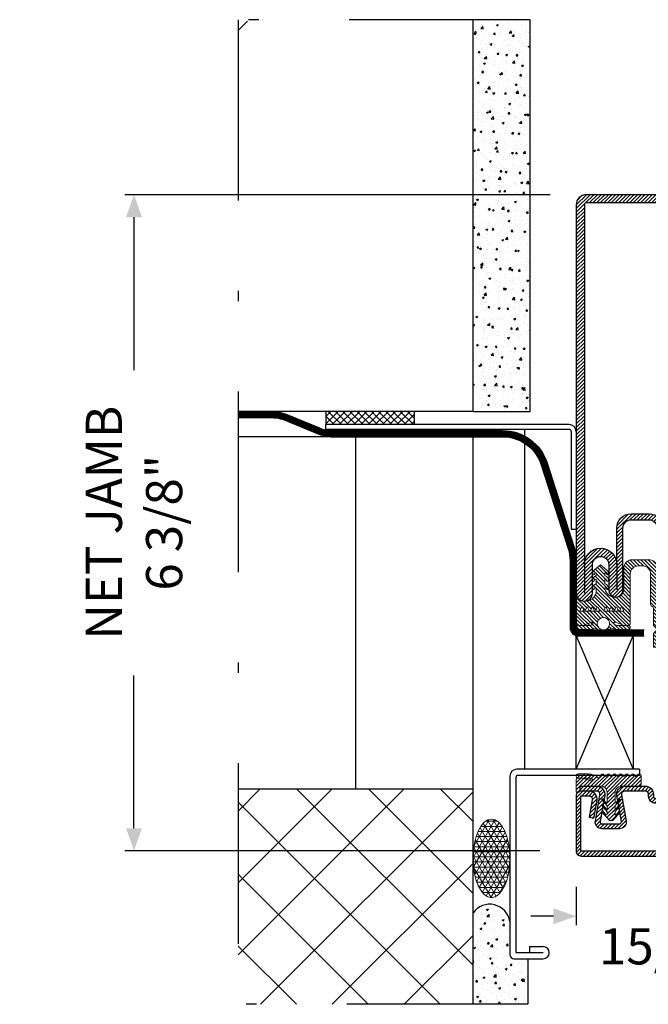
# Model space of a CAD drawing. Units: inches. Extents: x 339 to 489, y -292 to -211.
# Drawn here: x 359 to 365, y -291 to -282 of the extents above; entities that cross this region are included whole.
import ezdxf

# ---------------------------------------------------------------- set-up
doc = ezdxf.new("R2010")
doc.units = ezdxf.units.IN
doc.header["$LTSCALE"] = 0.35
doc.header["$MEASUREMENT"] = 0
doc.header["$PDMODE"] = 34
doc.linetypes.add('TRATTEGGIATA', pattern=[0.75, 0.5, -0.25])
doc.linetypes.add('TRATTO-PUNTO', pattern=[1, 0.5, -0.25, 0, -0.25])
for name, color, linetype in [('08', 7, 'Continuous'), ('Guaina', 7, 'Continuous'), ('Isolamento', 8, 'Continuous'), ('LINE', 7, 'Continuous'), ('Muratura', 6, 'Continuous'), ('Stampati', 3, 'Continuous')]:
    doc.layers.add(name, color=color, linetype=linetype)
doc.layers.add('guarnizioni', color=5, linetype='Continuous', lineweight=13)
doc.styles.add('Verdana', font='verdana.ttf', dxfattribs={"width": 0.7})
doc.linetypes.add('ISOLAMENTO', pattern='A,0.0001,-0.1,[134,ltypeshp.shx,S=0.1,R=0,X=-0.1,Y=0],-0.2,[134,ltypeshp.shx,S=0.1,R=180,X=0.1,Y=0],-0.1', length=0.4001)
doc.dimstyles.new('Q_Fractional', dxfattribs={"dimscale": 0.35, "dimtxt": 0.25, "dimasz": 0.15625, "dimexe": 0.0625, "dimexo": 0.25, "dimgap": 0.05, "dimtad": 0, "dimdec": 4, "dimdsep": 46, "dimlunit": 5, "dimtxsty": 'Verdana', "dimblk": 'QArrow', "dimcen": 0.0625, "dimclrt": 256, "dimazin": 2, "dimtfac": 0.875, "dimtdec": 4, "dimtofl": 0, "dimtmove": 0, "dimatfit": 1, "dimldrblk": 'QArrow', "dimfxl": 1, "dimfrac": 2, "dimtolj": 1, "dimtzin": 0, "dimarcsym": 0})

# ---------------------------------------------------------------- blocks, each defined once
blk = doc.blocks.new('P3406')
at = {"linetype": 'Continuous'}
h = blk.add_hatch(dxfattribs=at)
h.set_pattern_fill('ANSI31', color=9, scale=0.2)
h.set_pattern_definition([(45, (1023.5221, 889.3021), (-0.4490128, 0.4490128), [])])
h.paths.add_polyline_path([(-23.8, 14.8), (-21.79, 14.8, -0.466374), (-21, 13.86), (-21.76, 9.56), (-20.58, 9.35), (-19.82, 13.65, 0.46644), (-21.79, 16), (-23.8, 16, 0.414086), (-25, 14.8), (-25, 1.3, 0.414214), (-23.7, 0), (23.7, 0, 0.414214), (25, 1.3), (25, 14.8, 0.414214), (23.8, 16), (21.79, 16, 0.466308), (19.82, 13.65), (20.58, 9.35), (21.76, 9.56), (21, 13.86, -0.466374), (21.79, 14.8), (23.8, 14.8), (23.8, 1.3, -0.414214), (23.7, 1.2), (-23.7, 1.2, -0.414214), (-23.8, 1.3)])
blk.add_lwpolyline([(-23.7, 1.2, -0.414214), (-23.8, 1.3), (-23.8, 14.8), (-21.79, 14.8, -0.466374), (-21, 13.86), (-21.76, 9.56), (-20.58, 9.35), (-19.82, 13.65, 0.466308), (-21.79, 16), (-23.8, 16, 0.414214), (-25, 14.8), (-25, 1.3, 0.414214), (-23.7, 0), (23.7, 0, 0.414214), (25, 1.3), (25, 14.8, 0.414214), (23.8, 16), (21.79, 16, 0.466308), (19.82, 13.65), (20.58, 9.35), (21.76, 9.56), (21, 13.86, -0.466374), (21.79, 14.8), (23.8, 14.8), (23.8, 1.3, -0.414214), (23.7, 1.2)], format="xyb", close=True, dxfattribs=at)
blk = doc.blocks.new('GE3611')
h = blk.add_hatch()
h.set_pattern_fill('ANSI31', color=256, scale=0.2, angle=90)
h.set_pattern_definition([(135, (-485.8745, -549.4849), (-0.4490128, -0.4490128), [])])
h.paths.add_polyline_path([(1.14, -14.58, -0.367448), (1.64, -15.01, 0.470062), (1.95, -15.07, 0.368375), (1.54, -13.87), (1.15, -13.64), (1.15, -13.52), (1.15, -12.56, -0.364596), (1.64, -12.99, 0.495443), (1.96, -13.04, 0.362752), (1.52, -11.84), (0.9, -11.48), (0.9, -11.36), (0.9, -10.76, -0.466439), (1.14, -10.56), (1.57, -10.64, 0.539305), (1.8, -10.39), (1.47, -8.97, 0.339243), (0, -7.74, 0.339243), (-1.47, -8.97), (-1.8, -10.4, 0.531888), (-1.57, -10.64), (-1.14, -10.56, -0.466439), (-0.9, -10.76), (-0.9, -11.36), (-0.9, -11.48), (-1.52, -11.84, 0.362752), (-1.96, -13.04, 0.495443), (-1.64, -12.99, -0.364596), (-1.15, -12.56), (-1.15, -13.52), (-1.15, -13.64), (-1.54, -13.87, 0.368375), (-1.95, -15.07, 0.470062), (-1.64, -15.01, -0.367448), (-1.14, -14.58), (-1.31, -16.46, -0.371368), (-2.8, -17.75), (-3.6, -17.75, -0.414252), (-5.1, -16.25), (-5.1, -9.74, 0.414214), (-7.1, -7.74), (-11.3, -7.74, 0.414214), (-13.3, -9.74), (-13.3, -14.97, -0.405832), (-15.32, -16.97, -0.339587), (-17.93, -14.97), (-17.93, -14.68, -0.562037), (-17.84, -14.56, -0.24999), (-17.49, -14.88, 0.891034), (-17.08, -14.92), (-17.08, -14.67, 0.263857), (-17.56, -13.84), (-17.85, -13.67, -0.267513), (-17.95, -13.5), (-17.95, -12.63, -0.473857), (-17.82, -12.55, -0.237806), (-17.49, -12.86, 0.891034), (-17.08, -12.9), (-17.08, -12.65, 0.263857), (-17.56, -11.81), (-17.85, -11.64, -0.267513), (-17.95, -11.47), (-17.95, -11.03, -0.497358), (-17.82, -10.93, -0.241161), (-17.49, -11.24, 0.889918), (-17.08, -11.28), (-17.08, -11.07, 0.2584), (-17.56, -10.18), (-19.01, -9.01), (-20.46, -10.18, 0.2584), (-20.94, -11.07), (-20.94, -11.28, 0.889918), (-20.53, -11.24, -0.241161), (-20.2, -10.93, -0.497358), (-20.07, -11.03), (-20.07, -11.47, -0.267915), (-20.17, -11.64), (-20.46, -11.81, 0.263857), (-20.94, -12.65), (-20.94, -12.9, 0.891034), (-20.53, -12.86, -0.238034), (-20.2, -12.55, -0.471831), (-20.07, -12.63), (-20.07, -13.5, -0.267915), (-20.17, -13.67), (-20.46, -13.84, 0.263857), (-20.94, -14.67), (-20.94, -14.92, 0.891034), (-20.53, -14.88, -0.249835), (-20.17, -14.56, -0.561352), (-20.09, -14.68), (-20.09, -14.89), (-20.09, -15.89, -0.558447), (-24.77, -17.11, 0.587439), (-25, -17.24), (-25, -23.52, 0.400175), (-24.6, -23.9), (-23.38, -23.9), (-23.38, -23.9), (-24.5, -23.9, 0.999977), (-24.5, -24.9), (-22.18, -24.9, 0.096112), (-20.31, -24.54, 0.226591), (-18.97, -24.91, 0.172033), (-19.04, -24.76, -3.8449), (-17.57, -24.76, 0.172036), (-17.64, -24.91, 0.226591), (-16.31, -24.54, 0.096112), (-14.44, -24.9), (-12.2, -24.9, 1.003203), (-12.2, -23.9), (-13.23, -23.9), (-14.66, -23.9, -0.184942), (-15.69, -23.56, -0.829706), (-15.37, -23.11), (-13.23, -23.9), (-12.2, -23.9), (-12.1, -23.9, 0.414184), (-11.7, -23.5), (-11.7, -20.6, 0.414214), (-11.9, -20.4), (-12.01, -20.4), (-12.1, -20.4, 0.414214), (-11.7, -20), (-11.7, -11.24, -0.414214), (-9.7, -9.24), (-8.7, -9.24, -0.414214), (-6.7, -11.24), (-6.7, -18.74, 0.327611), (-6.35, -19.21, -0.327611), (-6, -19.69), (-6, -23.9), (-5, -24.9), (-6, -25.9), (-6, -29.05, 0.414214), (-5.8, -29.25), (-3.6, -29.25), (-2.4, -28.05), (-3.4, -27.05), (-2.4, -26.05), (-3.4, -25.05), (-3.4, -24.9), (-3.4, -20.95, -0.414214), (-3.2, -20.75), (-1, -20.75), (0, -19.75), (1, -20.75), (3.2, -20.75, -0.414214), (3.4, -20.95), (3.4, -24.9), (3.4, -25.05), (2.4, -26.05), (3.4, -27.05), (2.4, -28.05), (3.6, -29.25), (5.8, -29.25, 0.414214), (6, -29.05), (6, -25.9), (5, -24.9), (6, -23.9), (6, -19.69, -0.327611), (6.35, -19.21, 0.327611), (6.7, -18.74), (6.7, -11.24, -0.414214), (8.7, -9.24), (9.7, -9.24, -0.414214), (11.7, -11.24), (11.7, -20, 0.414214), (12.1, -20.4), (12.01, -20.4), (11.89, -20.4, 0.403296), (11.7, -20.6), (11.7, -23.5, 0.414184), (12.1, -23.9), (13.23, -23.9), (13.23, -23.9), (12.2, -23.9, 0.999977), (12.2, -24.9), (14.44, -24.9, 0.096112), (16.31, -24.54, 0.226591), (17.64, -24.91, 0.172036), (17.57, -24.76, -3.8449), (19.04, -24.76, 0.172033), (18.97, -24.91, 0.226591), (20.31, -24.54, 0.096112), (22.18, -24.9), (24.5, -24.9, 1.003097), (24.5, -23.9), (23.38, -23.9), (21.95, -23.9, -0.184942), (20.92, -23.56, -0.829706), (21.24, -23.11), (23.38, -23.9), (24.5, -23.9), (24.6, -23.9, 0.400173), (25, -23.52), (25, -17.24, 0.587439), (24.77, -17.11, -0.558447), (20.09, -15.89), (20.09, -14.89), (20.09, -14.68, -0.561352), (20.17, -14.56, -0.249835), (20.53, -14.88, 0.891034), (20.94, -14.92), (20.94, -14.67, 0.263857), (20.46, -13.84), (20.17, -13.67, -0.267513), (20.07, -13.5), (20.07, -12.63, -0.471831), (20.2, -12.55, -0.238034), (20.53, -12.86, 0.891034), (20.94, -12.9), (20.94, -12.65, 0.263857), (20.46, -11.81), (20.17, -11.64, -0.267513), (20.07, -11.47), (20.07, -11.03, -0.497358), (20.2, -10.93, -0.241161), (20.53, -11.24, 0.889918), (20.94, -11.28), (20.94, -11.07, 0.2584), (20.46, -10.18), (19.01, -9.01), (17.56, -10.18, 0.2584), (17.08, -11.07), (17.08, -11.28, 0.889918), (17.49, -11.24, -0.241161), (17.82, -10.93, -0.497358), (17.95, -11.03), (17.95, -11.47, -0.267915), (17.85, -11.64), (17.56, -11.81, 0.263857), (17.08, -12.65), (17.08, -12.9, 0.891034), (17.49, -12.86, -0.237806), (17.82, -12.55, -0.473857), (17.95, -12.63), (17.95, -13.5, -0.267915), (17.85, -13.67), (17.56, -13.84, 0.263857), (17.08, -14.67), (17.08, -14.92, 0.891034), (17.49, -14.88, -0.24999), (17.84, -14.56, -0.562037), (17.93, -14.68), (17.93, -14.97, -0.339587), (15.32, -16.97, -0.405832), (13.3, -14.97), (13.3, -9.74, 0.414214), (11.3, -7.74), (7.1, -7.74, 0.414214), (5.1, -9.74), (5.1, -16.25, -0.414252), (3.6, -17.75), (2.8, -17.75, -0.371368), (1.31, -16.46)])
h.paths.add_polyline_path([(13.64, -19.51, -0.700337), (14.02, -19.51), (14.29, -20.27, 0.599704), (14.65, -20.27), (14.93, -19.51, -0.700337), (15.3, -19.51), (15.58, -20.27, 0.599704), (15.94, -20.27), (16.22, -19.51, -0.700338), (16.59, -19.51), (16.87, -20.27, 0.599704), (17.23, -20.27), (17.5, -19.51, -0.700338), (17.88, -19.51), (18.2, -20.4), (13.37, -20.4), (13.32, -20.4)], flags=16)
h.paths.add_polyline_path([(-13.32, -20.4), (-13.37, -20.4), (-18.2, -20.4), (-17.88, -19.51, -0.700249), (-17.51, -19.51), (-17.23, -20.27, 0.599704), (-16.87, -20.27), (-16.59, -19.51, -0.700249), (-16.22, -19.51), (-15.94, -20.27, 0.599704), (-15.58, -20.27), (-15.31, -19.51, -0.70025), (-14.93, -19.51), (-14.65, -20.27, 0.599704), (-14.29, -20.27), (-14.02, -19.51, -0.70025), (-13.64, -19.51)], flags=16)
h.paths.add_polyline_path([(19.2, -20.4), (19.53, -19.51, -0.700338), (19.9, -19.51), (20.18, -20.27, 0.600267), (20.54, -20.27), (20.82, -19.51, -0.700338), (21.19, -19.51), (21.47, -20.27, 0.600267), (21.83, -20.27), (22.1, -19.51, -0.700338), (22.48, -19.51), (22.76, -20.27, 0.600267), (23.11, -20.27), (23.39, -19.51, -0.700338), (23.77, -19.51), (24.02, -20.22, -0.273381), (23.94, -20.4)], flags=16)
h.paths.add_polyline_path([(-19.2, -20.4), (-23.94, -20.4, -0.273381), (-24.02, -20.22), (-23.77, -19.51, -0.700249), (-23.39, -19.51), (-23.11, -20.27, 0.600267), (-22.76, -20.27), (-22.48, -19.51, -0.700249), (-22.1, -19.51), (-21.83, -20.27, 0.600267), (-21.47, -20.27), (-21.19, -19.51, -0.700249), (-20.82, -19.51), (-20.54, -20.27, 0.600267), (-20.18, -20.27), (-19.9, -19.51, -0.700249), (-19.53, -19.51)], flags=16)
for points in [[(0, -7.74, -0.339243), (1.47, -8.97), (1.8, -10.4, -0.531888), (1.57, -10.64), (1.14, -10.56, 0.466439), (0.9, -10.76), (0.9, -11.36, 0.000194), (0.9, -11.36), (0.9, -11.48), (1.52, -11.84, -0.362752), (1.96, -13.04, -0.495443), (1.64, -12.99, 0.364596), (1.15, -12.56), (1.15, -13.52, 0.000375), (1.15, -13.52), (1.15, -13.64), (1.54, -13.87, -0.368375), (1.95, -15.07, -0.470062), (1.64, -15.01, 0.367448), (1.14, -14.58), (1.31, -16.46, 0.371368), (2.8, -17.75), (3.6, -17.75, 0.414252), (5.1, -16.25), (5.1, -9.74, -0.414214), (7.1, -7.74), (11.3, -7.74, -0.414214), (13.3, -9.74), (13.3, -14.97, 0.405832), (15.32, -16.97, 0.339587), (17.93, -14.97), (17.93, -14.68, 0.562037), (17.84, -14.56, 0.24999), (17.49, -14.88, -0.891034), (17.08, -14.92), (17.08, -14.67, -0.263857), (17.56, -13.84), (17.85, -13.67, 0.267513), (17.95, -13.5), (17.95, -12.63, 0.472517), (17.82, -12.55, 0.238034), (17.49, -12.86, -0.891034), (17.08, -12.9), (17.08, -12.65, -0.263857), (17.56, -11.81), (17.85, -11.64, 0.267513), (17.95, -11.47), (17.95, -11.03, 0.497358), (17.82, -10.93, 0.241161), (17.49, -11.24, -0.889918), (17.08, -11.28), (17.08, -11.07, -0.2584), (17.56, -10.18), (19.01, -9.01), (20.46, -10.18, -0.2584), (20.94, -11.07), (20.94, -11.28, -0.889918), (20.53, -11.24, 0.241161), (20.2, -10.93, 0.497358), (20.07, -11.03), (20.07, -11.47, 0.267513), (20.17, -11.64), (20.46, -11.81, -0.263857), (20.94, -12.65), (20.94, -12.9, -0.891034), (20.53, -12.86, 0.238034), (20.2, -12.55, 0.471831), (20.07, -12.63), (20.07, -13.5, 0.267513), (20.17, -13.67), (20.46, -13.84, -0.263857), (20.94, -14.67), (20.94, -14.92, -0.891034), (20.53, -14.88, 0.249835), (20.17, -14.56, 0.561352), (20.09, -14.68), (20.09, -14.89), (20.09, -15.89, 0.558447), (24.77, -17.11, -0.587439), (25, -17.24), (25, -23.52, -0.400173), (24.6, -23.9), (23.38, -23.9), (21.24, -23.11, 0.829706), (20.92, -23.56, 0.184942), (21.95, -23.9), (24.5, -23.9, -1.000023), (24.5, -24.9), (22.18, -24.9, -0.096112), (20.31, -24.54, -0.226591), (18.97, -24.91, -0.172033), (19.04, -24.76, 3.8449), (17.57, -24.76, -0.172036), (17.64, -24.91, -0.226591), (16.31, -24.54, -0.096112), (14.44, -24.9), (12.2, -24.9, -1.000023), (12.2, -23.9), (14.66, -23.9, 0.184942), (15.69, -23.56, 0.829706), (15.37, -23.11), (13.23, -23.9), (12.1, -23.9, -0.414184), (11.7, -23.5), (11.7, -20.6, -0.414214), (11.9, -20.4), (12.01, -20.4), (12.1, -20.4, -0.414214), (11.7, -20), (11.7, -11.24, 0.414214), (9.7, -9.24), (8.7, -9.24, 0.414214), (6.7, -11.24), (6.7, -18.74, -0.327611), (6.35, -19.21, 0.327611), (6, -19.69), (6, -23.9), (5, -24.9), (6, -25.9), (6, -29.05, -0.414214), (5.8, -29.25), (3.6, -29.25), (2.4, -28.05), (3.4, -27.05), (2.4, -26.05), (3.4, -25.05), (3.4, -24.9), (3.4, -20.95, 0.414214), (3.2, -20.75), (1, -20.75), (0, -19.75), (-1, -20.75), (-3.2, -20.75, 0.414214), (-3.4, -20.95), (-3.4, -24.9), (-3.4, -25.05), (-2.4, -26.05), (-3.4, -27.05), (-2.4, -28.05), (-3.6, -29.25), (-5.8, -29.25, -0.414214), (-6, -29.05), (-6, -25.9), (-5, -24.9), (-6, -23.9), (-6, -19.69, 0.327611), (-6.35, -19.21, -0.327611), (-6.7, -18.74), (-6.7, -11.24, 0.414214), (-8.7, -9.24), (-9.7, -9.24, 0.414214), (-11.7, -11.24), (-11.7, -20, -0.414214), (-12.1, -20.4), (-12.01, -20.4), (-11.9, -20.4, -0.414214), (-11.7, -20.6), (-11.7, -23.5, -0.414184), (-12.1, -23.9), (-13.23, -23.9), (-15.37, -23.11, 0.829706), (-15.69, -23.56, 0.184942), (-14.66, -23.9), (-12.2, -23.9, -1.000023), (-12.2, -24.9), (-14.44, -24.9, -0.096112), (-16.31, -24.54, -0.226591), (-17.64, -24.91, -0.172036), (-17.57, -24.76, 3.8449), (-19.04, -24.76, -0.172033), (-18.97, -24.91, -0.226591), (-20.31, -24.54, -0.096112), (-22.18, -24.9), (-24.5, -24.9, -1.000023), (-24.5, -23.9), (-21.95, -23.9, 0.184942), (-20.92, -23.56, 0.829706), (-21.24, -23.11), (-23.38, -23.9), (-24.6, -23.9, -0.400173), (-25, -23.52), (-25, -17.24, -0.587439), (-24.77, -17.11, 0.558447), (-20.09, -15.89), (-20.09, -14.89), (-20.09, -14.68, 0.561352), (-20.17, -14.56, 0.249835), (-20.53, -14.88, -0.891034), (-20.94, -14.92), (-20.94, -14.67, -0.263857), (-20.46, -13.84), (-20.17, -13.67, 0.267513), (-20.07, -13.5), (-20.07, -12.63, 0.471831), (-20.2, -12.55, 0.238034), (-20.53, -12.86, -0.891034), (-20.94, -12.9), (-20.94, -12.65, -0.263857), (-20.46, -11.81), (-20.17, -11.64, 0.267513), (-20.07, -11.47), (-20.07, -11.03, 0.497358), (-20.2, -10.93, 0.241161), (-20.53, -11.24, -0.889918), (-20.94, -11.28), (-20.94, -11.07, -0.2584), (-20.46, -10.18), (-19.01, -9.01), (-17.56, -10.18, -0.2584), (-17.08, -11.07), (-17.08, -11.28, -0.889918), (-17.49, -11.24, 0.241161), (-17.82, -10.93, 0.497358), (-17.95, -11.03), (-17.95, -11.47, 0.267513), (-17.85, -11.64), (-17.56, -11.81, -0.263857), (-17.08, -12.65), (-17.08, -12.9, -0.891034), (-17.49, -12.86, 0.238034), (-17.82, -12.55, 0.472517), (-17.95, -12.63), (-17.95, -13.5, 0.267513), (-17.85, -13.67), (-17.56, -13.84, -0.263857), (-17.08, -14.67), (-17.08, -14.92, -0.891034), (-17.49, -14.88, 0.24999), (-17.84, -14.56, 0.562037), (-17.93, -14.68), (-17.93, -14.97, 0.339587), (-15.32, -16.97, 0.405832), (-13.3, -14.97), (-13.3, -9.74, -0.414214), (-11.3, -7.74), (-7.1, -7.74, -0.414214), (-5.1, -9.74), (-5.1, -16.25, 0.414252), (-3.6, -17.75), (-2.8, -17.75, 0.371368), (-1.31, -16.46), (-1.14, -14.58, 0.367448), (-1.64, -15.01, -0.470062), (-1.95, -15.07, -0.368375), (-1.54, -13.87), (-1.15, -13.64), (-1.15, -13.52, 0.000375), (-1.15, -13.52), (-1.15, -12.56, 0.364596), (-1.64, -12.99, -0.495443), (-1.96, -13.04, -0.362752), (-1.52, -11.84), (-0.9, -11.48), (-0.9, -11.36, 0.000194), (-0.9, -11.36), (-0.9, -10.76, 0.466439), (-1.14, -10.56), (-1.57, -10.64, -0.531888), (-1.8, -10.4), (-1.47, -8.97, -0.339243)], [(-22.76, -20.27, -0.600267), (-23.11, -20.27), (-23.39, -19.51, 0.696994), (-23.77, -19.51), (-24.02, -20.22, 0.273381), (-23.94, -20.4), (-19.2, -20.4), (-19.53, -19.51, 0.696994), (-19.9, -19.51), (-20.18, -20.27, -0.600267), (-20.54, -20.27), (-20.82, -19.51, 0.696994), (-21.19, -19.51), (-21.47, -20.27, -0.600267), (-21.83, -20.27), (-22.1, -19.51, 0.696994), (-22.48, -19.51)], [(22.76, -20.27, 0.600267), (23.11, -20.27), (23.39, -19.51, -0.696994), (23.77, -19.51), (24.02, -20.22, -0.273381), (23.94, -20.4), (19.2, -20.4), (19.53, -19.51, -0.696994), (19.9, -19.51), (20.18, -20.27, 0.600267), (20.54, -20.27), (20.82, -19.51, -0.696994), (21.19, -19.51), (21.47, -20.27, 0.600267), (21.83, -20.27), (22.1, -19.51, -0.696994), (22.48, -19.51)]]:
    blk.add_lwpolyline(points, format="xyb", close=True)
for points in [[(-16.87, -20.27), (-16.59, -19.51, -0.696994), (-16.22, -19.51), (-15.94, -20.27, 0.599704), (-15.58, -20.27), (-15.3, -19.51, -0.696999), (-14.93, -19.51), (-14.65, -20.27, 0.599704), (-14.29, -20.27), (-14.02, -19.51, -0.696999), (-13.64, -19.51), (-13.32, -20.4), (-13.37, -20.4, -0.000549), (-13.37, -20.4), (-18.2, -20.4), (-17.88, -19.51, -0.696994), (-17.51, -19.51), (-17.23, -20.27, 0.599704), (-16.87, -20.27)], [(16.87, -20.27), (16.59, -19.51, 0.696994), (16.22, -19.51), (15.94, -20.27, -0.599704), (15.58, -20.27), (15.3, -19.51, 0.696999), (14.93, -19.51), (14.65, -20.27, -0.599704), (14.29, -20.27), (14.02, -19.51, 0.696999), (13.64, -19.51), (13.32, -20.4), (13.37, -20.4, 0.000549), (13.37, -20.4), (18.2, -20.4), (17.88, -19.51, 0.696994), (17.51, -19.51), (17.23, -20.27, -0.599704), (16.87, -20.27)]]:
    blk.add_lwpolyline(points, format="xyb")
blk = doc.blocks.new('GE3602')
h = blk.add_hatch()
h.set_pattern_fill('ANSI31', color=256, scale=0.2, angle=90)
h.set_pattern_definition([(135, (-963.21735, -313.17124), (-0.4490128, -0.4490128), [])])
h.paths.add_polyline_path([(8.5, 10.6, 0.414184), (8.1, 11), (6.97, 11), (6.97, 11), (8, 11, 0.999977), (8, 12), (5.76, 12, 0.057044), (4.63, 11.87), (3.62, 11.62, 0.178973), (3.52, 11.54), (3.3, 11.15, -0.577064), (2.78, 11.15), (2.4, 11.8, 0.57735), (1.71, 11.8), (1.56, 11.55, -0.57735), (1.04, 11.55), (0.9, 11.8, 0.57735), (0.21, 11.8), (0.06, 11.55, -0.57735), (-0.46, 11.55), (-0.6, 11.8, 0.57735), (-1.29, 11.8), (-1.44, 11.55, -0.57735), (-1.96, 11.55), (-2.1, 11.8, 0.57735), (-2.8, 11.8), (-2.94, 11.55, -0.57735), (-3.46, 11.55), (-3.6, 11.8, 0.57735), (-4.3, 11.8), (-4.44, 11.55, -0.57735), (-4.96, 11.55), (-5.11, 11.8, 0.57735), (-5.8, 11.8), (-5.94, 11.55, -0.57735), (-6.46, 11.55), (-6.61, 11.8, 0.729038), (-7.5, 11.51), (-7.5, 9.49, 0.351004), (-7.11, 9), (-2.49, 9, -0.406786), (-1.08, 7.5), (-1.08, 5.07, -0.698166), (-1.34, 4.97), (-2.06, 5.82, 1), (-2.29, 5.63), (-1.11, 4.24, -0.177741), (-1.08, 4.14), (-1.08, 3.57, -0.698166), (-1.34, 3.47), (-2.06, 4.32, 1), (-2.29, 4.13), (-1.11, 2.74, -0.177741), (-1.08, 2.64), (-1.08, 2.07, -0.698166), (-1.34, 1.97), (-2.06, 2.82, 1.022407), (-2.29, 2.62), (-0.47, 0.57), (0.31, 0.57), (2.14, 2.63, 1), (1.91, 2.82), (1.19, 1.97, -0.698166), (0.92, 2.07), (0.92, 2.64, -0.177741), (0.96, 2.74), (2.14, 4.13, 1), (1.91, 4.32), (1.19, 3.47, -0.698166), (0.92, 3.57), (0.92, 4.14, -0.177741), (0.96, 4.24), (2.14, 5.63, 1), (1.91, 5.82), (1.19, 4.97, -0.698166), (0.92, 5.07), (0.92, 6.57), (0.92, 7.5, -0.414214), (2.42, 9), (4.47, 9), (7.35, 9, -0.414214), (7.55, 8.8), (7.55, 8, 0.414214), (8.05, 7.5), (8.3, 7.5, 0.414214), (8.5, 7.7)])
at = {"elevation": -10}
blk.add_lwpolyline([(-7.5, 9.49), (-7.5, 11.51, -0.729038), (-6.61, 11.8), (-6.46, 11.55, 0.57735), (-5.94, 11.55), (-5.8, 11.8, -0.57735), (-5.11, 11.8), (-4.96, 11.55, 0.57735), (-4.44, 11.55), (-4.3, 11.8, -0.57735), (-3.6, 11.8), (-3.46, 11.55, 0.57735), (-2.94, 11.55), (-2.8, 11.8, -0.57735), (-2.1, 11.8), (-1.96, 11.55, 0.57735), (-1.44, 11.55), (-1.29, 11.8, -0.57735), (-0.6, 11.8), (-0.46, 11.55, 0.57735), (0.06, 11.55), (0.21, 11.8, -0.57735), (0.9, 11.8), (1.04, 11.55, 0.57735), (1.56, 11.55), (1.71, 11.8, -0.57735), (2.4, 11.8), (2.78, 11.15, 0.577637), (3.3, 11.15), (3.52, 11.54, -0.178973), (3.62, 11.62), (4.63, 11.87, -0.057044), (5.76, 12), (8, 12, -1.000023), (8, 11), (5.54, 11, 0.057636), (5.08, 10.95), (4.77, 10.88, 1.201667), (4.91, 10.34), (6.97, 11), (8.1, 11, -0.414184), (8.5, 10.6), (8.5, 7.7, -0.414214), (8.3, 7.5), (8.05, 7.5, -0.414214), (7.55, 8), (7.55, 8.8, 0.414214), (7.35, 9), (4.47, 9), (2.42, 9, 0.414214), (0.92, 7.5), (0.92, 6.57), (0.92, 5.07, 0.698166), (1.19, 4.97), (1.91, 5.82, -1), (2.14, 5.63), (0.96, 4.24, 0.177741), (0.92, 4.14), (0.92, 3.57, 0.698166), (1.19, 3.47), (1.91, 4.32, -1), (2.14, 4.13), (0.96, 2.74, 0.177741), (0.92, 2.64), (0.92, 2.07, 0.698166), (1.19, 1.97), (1.91, 2.82, -1), (2.14, 2.63), (0.31, 0.57), (-0.47, 0.57), (-2.29, 2.63, -1), (-2.06, 2.82), (-1.34, 1.97, 0.698166), (-1.08, 2.07), (-1.08, 2.64, 0.177741), (-1.11, 2.74), (-2.29, 4.13, -1), (-2.06, 4.32), (-1.34, 3.47, 0.698166), (-1.08, 3.57), (-1.08, 4.14, 0.177741), (-1.11, 4.24), (-2.29, 5.63, -1), (-2.06, 5.82), (-1.34, 4.97, 0.698166), (-1.08, 5.07), (-1.08, 7.5, 0.406786), (-2.49, 9), (-7.11, 9, -0.351004)], format="xyb", close=True, dxfattribs=at)
blk = doc.blocks.new('P3403')
at = {"ltscale": 10}
h = blk.add_hatch(dxfattribs=at)
h.set_pattern_fill('ANSI31', color=9, scale=0.2)
h.set_pattern_definition([(45, (-2917.4749, -3814.9416), (-0.44901281, 0.44901281), [])])
h.paths.add_polyline_path([(-19.95, 3), (-24, 3), (-24, 1.8), (-19.95, 1.8, -0.466308), (-19.16, 0.86), (-20.28, -5.5, 0.466308), (-18.61, -7.5), (-14.39, -7.5, 0.466308), (-12.72, -5.5), (-13.84, 0.86, -0.466308), (-13.05, 1.8), (-8, 1.8, -0.414214), (-7.2, 1), (-7.2, 0.5, 0.414214), (-5.5, -1.2), (-2.75, -1.2), (-2.75, 0), (-5.5, 0, -0.414214), (-6, 0.5), (-6, 1, 0.414214), (-8, 3), (-13.05, 3, 0.466308), (-15.02, 0.65), (-13.9, -5.71, -0.466308), (-14.39, -6.3), (-18.61, -6.3, -0.466308), (-19.1, -5.71), (-17.98, 0.65, 0.466308)])
h.paths.add_polyline_path([(7.2, 0.5), (7.2, 1, -0.414214), (8, 1.8), (13.05, 1.8, -0.466308), (13.84, 0.86), (12.72, -5.5, 0.466308), (14.39, -7.5), (18.61, -7.5, 0.466308), (20.28, -5.5), (19.16, 0.86, -0.466308), (19.95, 1.8), (24, 1.8), (24, 3), (19.95, 3, 0.466308), (17.98, 0.65), (19.1, -5.71, -0.466308), (18.61, -6.3), (14.39, -6.3, -0.466308), (13.9, -5.71), (15.02, 0.65, 0.466308), (13.05, 3), (8, 3, 0.414214), (6, 1), (6, 0.5, -0.414214), (5.5, 0), (2.75, 0), (2.75, -1.2), (5.5, -1.2, 0.414214)])
at = {"color": 1, "linetype": 'TRATTEGGIATA', "ltscale": 2}
for p, q in [((-2.75, -1.2), (-2.75, 0)), ((2.75, -1.2), (2.75, 0))]:
    blk.add_line(p, q, dxfattribs=at)
at = {"ltscale": 10}
blk.add_lwpolyline([(-5.5, -1.2, -0.414214), (-7.2, 0.5), (-7.2, 1, 0.414214), (-8, 1.8), (-13.05, 1.8, 0.466308), (-13.84, 0.86), (-12.72, -5.5, -0.466308), (-14.39, -7.5), (-18.61, -7.5, -0.466308), (-20.28, -5.5), (-19.16, 0.86, 0.466308), (-19.95, 1.8), (-24, 1.8), (-24, 3), (-19.95, 3, -0.466308), (-17.98, 0.65), (-19.1, -5.71, 0.466308), (-18.61, -6.3), (-14.39, -6.3, 0.466308), (-13.9, -5.71), (-15.02, 0.65, -0.466308), (-13.05, 3), (-8, 3, -0.414214), (-6, 1), (-6, 0.5, 0.414214), (-5.5, 0), (5.5, 0, 0.414214), (6, 0.5), (6, 1, -0.414214), (8, 3), (13.05, 3, -0.466308), (15.02, 0.65), (13.9, -5.71, 0.466308), (14.39, -6.3), (18.61, -6.3, 0.466308), (19.1, -5.71), (17.98, 0.65, -0.466308), (19.95, 3), (24, 3), (24, 1.8), (19.95, 1.8, 0.466308), (19.16, 0.86), (20.28, -5.5, -0.466308), (18.61, -7.5), (14.39, -7.5, -0.466308), (12.72, -5.5), (13.84, 0.86, 0.466308), (13.05, 1.8), (8, 1.8, 0.414214), (7.2, 1), (7.2, 0.5, -0.414214), (5.5, -1.2), (0.52, -1.2), (0, -0.68), (-0.52, -1.2)], format="xyb", close=True, dxfattribs=at)
blk = doc.blocks.new('P3610')
at = {"ltscale": 2}
h = blk.add_hatch(dxfattribs=at)
h.set_pattern_fill('ANSI31', color=9, scale=0.2)
h.set_pattern_definition([(45, (870.8536, -431.3161), (-0.4490128, 0.4490128), [])])
h.paths.add_polyline_path([(-25, -15.9, 1), (-21, -15.9), (-21, -8.9, -1), (-17, -8.9), (-17, -15.15, 1), (-13.5, -15.15), (-13.5, 0.1, -0.414214), (-11.5, 2.1), (-7.1, 2.1, -0.414214), (-5.1, 0.1), (-5.1, -16.4, 1), (-2.1, -16.4), (-2.1, 0, -1), (2.1, 0), (2.1, -16.4, 1), (5.1, -16.4), (5.1, 0.1, -0.414214), (7.1, 2.1), (11.5, 2.1, -0.414214), (13.5, 0.1), (13.5, -15.15, 1), (17, -15.15), (17, -8.9, -1), (21, -8.9), (21, -15.9, 1), (25, -15.9), (25, 79.6, 0.414214), (22.5, 82.1), (-22.5, 82.1, 0.414214), (-25, 79.6)])
h.paths.add_polyline_path([(-23, 79.6, -0.414214), (-22.5, 80.1), (22.5, 80.1, -0.414214), (23, 79.6), (23, -8.9, 1), (15, -8.9), (15, 0.1, 0.414214), (11.5, 3.6), (7.1, 3.6, 0.418405), (3.6, 0.05, 0.992983), (-3.6, 0), (-3.6, 0.1, 0.414214), (-7.1, 3.6), (-11.5, 3.6, 0.414214), (-15, 0.1), (-15, -8.9, 1), (-23, -8.9)], flags=16)
for p, q in [((-3.6, 0), (-3.6, -16.4)), ((3.6, 0), (3.6, -16.4)), ((-23, -8.9), (-23, -15.9)), ((-15, -8.9), (-15, -15.15)), ((15, -8.9), (15, -15.15)), ((23, -8.9), (23, -15.9))]:
    blk.add_line(p, q, dxfattribs=at)
for points in [[(2.1, 0), (2.1, -16.4, 1), (5.1, -16.4), (5.1, 0.1, -0.414214), (7.1, 2.1), (11.5, 2.1, -0.414214), (13.5, 0.1), (13.5, -15.15, 1), (17, -15.15), (17, -8.9, -1), (21, -8.9), (21, -15.9, 1), (25, -15.9), (25, 79.6, 0.414214), (22.5, 82.1), (-22.5, 82.1, 0.414214), (-25, 79.6), (-25, -15.9, 1), (-21, -15.9), (-21, -8.9, -1), (-17, -8.9), (-17, -15.15, 1), (-13.5, -15.15), (-13.5, 0.1, -0.414214), (-11.5, 2.1), (-7.1, 2.1, -0.414214), (-5.1, 0.1), (-5.1, -16.4, 1), (-2.1, -16.4), (-2.1, 0, -1)], [(3.6, 0), (3.6, 0.1, -0.414214), (7.1, 3.6), (11.5, 3.6, -0.414214), (15, 0.1), (15, -8.9, -1), (23, -8.9), (23, 79.6, 0.414214), (22.5, 80.1), (-22.5, 80.1, 0.414214), (-23, 79.6), (-23, -8.9, -1), (-15, -8.9), (-15, 0.1, -0.414214), (-11.5, 3.6), (-7.1, 3.6, -0.414214), (-3.6, 0.1), (-3.6, 0, -1)]]:
    blk.add_lwpolyline(points, format="xyb", close=True)
blk = doc.blocks.new('QArrow')
blk.add_solid([(-1, 0.354), (-1, -0.354), (0, 0)])
blk = doc.blocks.new('*D134')
at = {"layer": 'Defpoints', "color": 0}
for p in [(364.1696, -289.902), (366.087, -289.9531), (366.087, -290.5358)]:
    blk.add_point(p, dxfattribs=at)
at = {"layer": 'LINE', "color": 0, "linetype": 'ByBlock', "lineweight": -2}
for p, q in [((364.1696, -290.252), (364.1696, -290.6233)), ((366.087, -290.3031), (366.087, -290.6233)), ((363.9509, -290.5358), (363.7321, -290.5358)), ((366.3057, -290.5358), (366.5245, -290.5358))]:
    blk.add_line(p, q, dxfattribs=at)
at = {"layer": 'LINE', "color": 0, "lineweight": -2, "xscale": 0.2187499999999998, "yscale": 0.2187499999999998, "zscale": 0.2187499999999998}
blk.add_blockref('QArrow', (364.1696, -290.5358), dxfattribs=at)
at = {"layer": 'LINE', "color": 0, "lineweight": -2, "xscale": 0.2187499999999998, "yscale": 0.2187499999999998, "zscale": 0.2187499999999998, "rotation": 180}
blk.add_blockref('QArrow', (366.087, -290.5358), dxfattribs=at)
at = {"layer": 'LINE', "insert": (365.1283, -290.5358), "char_height": 0.35, "attachment_point": 5, "style": 'Verdana'}
blk.add_mtext('\\A1;1 15/16"', dxfattribs=at)
blk = doc.blocks.new('*D139')
at = {"layer": 'Defpoints', "color": 0}
for p in [(364.2698, -283.5468), (359.8904, -289.902), (364.1696, -289.902)]:
    blk.add_point(p, dxfattribs=at)
at = {"layer": 'LINE', "color": 0, "linetype": 'ByBlock', "lineweight": -2}
for p, q in [((363.9198, -283.5468), (359.8029, -283.5468)), ((359.8904, -283.7655), (359.8904, -285.2461)), ((359.8904, -289.6832), (359.8904, -288.2027)), ((363.8196, -289.902), (359.8029, -289.902))]:
    blk.add_line(p, q, dxfattribs=at)
at = {"layer": 'LINE', "color": 0, "lineweight": -2, "xscale": 0.2187499999999998, "yscale": 0.2187499999999998, "zscale": 0.2187499999999998}
for p, rotation in [((359.8904, -283.5468), 90), ((359.8904, -289.902), 270)]:
    blk.add_blockref('QArrow', p, dxfattribs=dict(at, rotation=rotation))
at = {"layer": 'LINE', "insert": (359.8904, -286.7244), "char_height": 0.35, "attachment_point": 5, "rotation": 90, "style": 'Verdana'}
blk.add_mtext('\\A1;NET JAMB 6 3/8"', dxfattribs=at)

msp = doc.modelspace()

# ---------------------------------------------------------------- hatches: boundary and pattern name
at = {"layer": 'guarnizioni', "linetype": 'Continuous'}
h = msp.add_hatch(dxfattribs=at)
h.set_pattern_fill('NET3', color=256, scale=0.393701, style=0)
h.set_pattern_definition([(0, (311.20894, -381.25033), (0, 0.049212598), []), (60, (311.20894, -381.25033), (-0.04261936, 0.0246063), []), (120, (311.20894, -381.25033), (-0.04261936, -0.0246063), [])])
edge = h.paths.add_edge_path()
edge.add_ellipse((363.35098, -289.97589), major_axis=(0, -0.38011), ratio=0.4689109, start_angle=0, end_angle=360)
at = {"layer": 'Isolamento'}
h = msp.add_hatch(dxfattribs=at)
h.set_pattern_fill('ANSI37', color=256, scale=0.393701, style=0)
h.set_pattern_definition([(45, (358.861074, -373.559817), (-0.034798562, 0.034798562), []), (135, (358.861074, -373.559817), (-0.034798562, -0.034798562), [])])
h.paths.add_polyline_path([(362.60311, -285.77334), (362.60311, -285.64586), (361.74691, -285.64586), (361.74691, -285.77334)])
at = {"layer": 'Muratura', "ltscale": 10}
h = msp.add_hatch(dxfattribs=at)
h.set_pattern_fill('AR-CONC', color=8, scale=0.025591, style=0)
h.set_pattern_definition([(50, (311.20894, -381.02274), (0.18355083, -0.01605862), [0.0191929, -0.21112205]), (355, (311.20894, -381.02274), (-0.03550723, 0.1924901), [0.01535433, -0.16889764]), (100.4514, (311.22424, -381.02408), (0.14804374, 0.17643138), [0.01631147, -0.17942613]), (46.1842, (311.20894, -380.97156), (0.27311287, -0.04235723), [0.0287894, -0.3166831]), (96.6356, (311.2317, -380.97509), (0.23918534, 0.24928213), [0.0244672, -0.26913915]), (351.1842, (311.20894, -380.97156), (0.23918514, 0.2492823), [0.0230315, -0.25334646]), (21, (311.23453, -380.98435), (0.1527518, -0.1030324), [0.0191929, -0.21112205]), (326, (311.23453, -380.98435), (0.06226573, 0.1855699), [0.01535433, -0.16889764]), (71.4514, (311.24726, -380.99294), (0.2150176, 0.08253733), [0.01631147, -0.17942613]), (37.5, (311.20894, -381.02274), (0.003111774, 0.085189372), [0, -0.16685039, 0, -0.17145669, 0, -0.1695374]), (7.5, (311.20894, -381.02274), (0.067320945, 0.10093213), [0, -0.097755906, 0, -0.16301181, 0, -0.06461614]), (327.5, (311.151874, -381.02274), (0.136608104, -0.005771916), [0, -0.06397638, 0, -0.1996063, 0, -0.2648622]), (317.5, (311.12628, -381.02274), (0.14924056, 0.02561742), [0, -0.08316929, 0, -0.13255906, 0, -0.18809055])])
h.paths.add_polyline_path([(363.72481, -281.85175), (363.17274, -281.85175), (363.17274, -285.64586), (363.72481, -285.64586)])
at = {"layer": 'Muratura', "ltscale": 2}
h = msp.add_hatch(dxfattribs=at)
h.set_pattern_fill('ANSI37', color=256, scale=3.937008)
h.set_pattern_definition([(45, (-54.2066, -387.9549), (-0.3479856, 0.3479856), []), (135, (-54.2066, -387.9549), (-0.3479856, -0.3479856), [])])
h.paths.add_polyline_path([(363.17274, -291.38908), (363.17274, -289.30545), (360.89832, -289.30545), (360.89832, -291.38908)])
at = {"layer": 'Muratura', "ltscale": 10}
h = msp.add_hatch(dxfattribs=at)
h.set_pattern_fill('AR-CONC', color=8, scale=0.025591, style=0)
h.set_pattern_definition([(50, (521.2957, -555.93623), (0.183550834, -0.01605862), [0.01919291, -0.21112205]), (355, (521.2957, -555.93623), (-0.03550723, 0.19249011), [0.01535433, -0.16889764]), (100.4514, (521.311, -555.93757), (0.14804374, 0.17643138), [0.01631147, -0.17942613]), (46.1842, (521.2957, -555.88505), (0.27311287, -0.04235723), [0.02878937, -0.31668307]), (96.6356, (521.31846, -555.88858), (0.23918534, 0.24928213), [0.0244672, -0.26913915]), (351.1842, (521.2957, -555.88505), (0.23918514, 0.24928232), [0.0230315, -0.25334646]), (21, (521.32129, -555.89785), (0.152751805, -0.10303239), [0.01919291, -0.21112205]), (326, (521.32129, -555.89785), (0.06226573, 0.18556989), [0.01535433, -0.16889764]), (71.4514, (521.33402, -555.90643), (0.2150176, 0.08253733), [0.01631147, -0.17942613]), (37.5, (521.2957, -555.936235), (0.003111774, 0.085189372), [0, -0.166850394, 0, -0.171456693, 0, -0.1695374]), (7.5, (521.2957, -555.936235), (0.067320945, 0.10093213), [0, -0.097755906, 0, -0.16301181, 0, -0.064616142]), (327.5, (521.23863, -555.936235), (0.136608104, -0.005771916), [0, -0.063976378, 0, -0.1996063, 0, -0.264862205]), (317.5, (521.21304, -555.93623), (0.149240555, 0.025617417), [0, -0.08316929, 0, -0.132559055, 0, -0.18809055])])
h.paths.add_polyline_path([(363.52922, -290.58691, 0.6747282), (363.17274, -290.50293), (363.17274, -291.38908), (363.70238, -291.38908), (363.70238, -290.94764), (363.56859, -290.94764, -0.4142136), (363.52922, -290.90827)])

# ---------------------------------------------------------------- linework, layer by layer
at = {"color": 0, "linetype": 'TRATTO-PUNTO', "ltscale": 10}
for p, q in [((360.89832, -281.85175), (360.89832, -291.38908)), ((363.72481, -281.85175), (360.89832, -281.85175)), ((363.70238, -291.38908), (360.89832, -291.38908))]:
    msp.add_line(p, q, dxfattribs=at)
at = {"ltscale": 2}
for p, q in [((364.17206, -287.82076), (364.72324, -289.11223)), ((364.17206, -289.11223), (364.72324, -287.82076))]:
    msp.add_line(p, q, dxfattribs=at)
at = {"color": 2, "ltscale": 10}
for p, q in [((363.17274, -289.84396), (363.17274, -290.10783)), ((363.52922, -289.84396), (363.52922, -290.10783))]:
    msp.add_line(p, q, dxfattribs=at)
at = {"ltscale": 2}
msp.add_lwpolyline([(364.17206, -287.82076), (364.72324, -287.82076), (364.72324, -289.11223), (364.17206, -289.11223)], close=True, dxfattribs=at)
at = {"layer": 'Guaina', "linetype": 'TRATTEGGIATA', "ltscale": 7, "const_width": 0.05906}
msp.add_lwpolyline([(360.89832, -285.67539), (361.20991, -285.67539, -0.0993236), (361.37317, -285.70814), (361.67358, -285.83374, 0.0993236), (361.81405, -285.86192), (363.4587, -285.86192, -0.3258449), (363.86165, -286.15571), (364.12154, -286.96478, -0.0778599), (364.14182, -287.09422), (364.14182, -287.74202, 0.4142136), (364.19103, -287.79123), (364.82826, -287.79123)], format="xyb", dxfattribs=at)
at = {"layer": 'Guaina', "ltscale": 10}
for points in [[(360.89832, -285.64586), (361.20991, -285.64586, -0.0993236), (361.38455, -285.6809), (361.68497, -285.8065, 0.0993236), (361.81405, -285.83239), (363.4587, -285.83239, -0.3258449), (363.88976, -286.14668), (364.14965, -286.95575, -0.0778599), (364.17135, -287.09422), (364.17135, -287.74202, 0.4142136), (364.19103, -287.7617), (364.82826, -287.7617)], [(360.89832, -285.70492), (361.20991, -285.70492, -0.0993236), (361.36178, -285.73538), (361.66219, -285.86098, 0.0993236), (361.81405, -285.89145), (363.4587, -285.89145, -0.3258449), (363.83354, -286.16474), (364.09343, -286.97381, -0.0778599), (364.11229, -287.09422), (364.11229, -287.74202, 0.4142136), (364.19103, -287.82076), (364.82826, -287.82076)]]:
    msp.add_lwpolyline(points, format="xyb", dxfattribs=at)
at = {"layer": 'guarnizioni', "linetype": 'Continuous'}
msp.add_ellipse((363.35098, -289.97589), major_axis=(0, -0.38011), ratio=0.4689109, dxfattribs=at)
at = {"layer": 'Isolamento', "ltscale": 10}
for p, q in [((361.74691, -285.64586), (361.74691, -285.77334)), ((362.60311, -285.64586), (362.60311, -285.77334)), ((363.17274, -285.89145), (360.89832, -285.89145)), ((363.17274, -289.30545), (363.17274, -285.89145))]:
    msp.add_line(p, q, dxfattribs=at)
at = {"layer": 'Isolamento', "linetype": 'ISOLAMENTO', "ltscale": 32}
msp.add_line((363.67199, -285.82058), (363.67199, -289.11223), dxfattribs=at)
at = {"layer": 'Isolamento', "linetype": 'ISOLAMENTO', "ltscale": 70}
msp.add_line((362.03553, -285.89145), (362.03553, -289.30545), dxfattribs=at)
at = {"layer": 'Muratura', "color": 8, "ltscale": 10}
msp.add_line((360.89832, -281.95535), (360.98793, -281.86574), dxfattribs=at)
at = {"layer": 'Muratura', "ltscale": 10}
for p, q in [((363.17274, -285.64586), (363.17274, -281.85175)), ((363.17274, -285.64586), (360.89832, -285.64586)), ((363.17274, -289.30545), (360.89832, -289.30545)), ((363.17274, -291.38908), (363.17274, -289.30545))]:
    msp.add_line(p, q, dxfattribs=at)
at = {"layer": 'Muratura', "color": 7, "ltscale": 10}
for p, q in [((363.72481, -285.64586), (363.72481, -281.85175)), ((363.17274, -285.64586), (363.72481, -285.64586)), ((363.70238, -290.94764), (363.70238, -291.38908))]:
    msp.add_line(p, q, dxfattribs=at)
at = {"layer": 'Muratura', "color": 8, "ltscale": 10}
msp.add_arc((363.33403, -290.61687), 0.19748, 8.725928, 144.760521, dxfattribs=at)
at = {"layer": 'Stampati', "ltscale": 10}
for p, q in [((361.74691, -285.82058), (361.74691, -285.77334)), ((364.10442, -285.77334), (361.74691, -285.77334)), ((364.10442, -285.82058), (361.74691, -285.82058)), ((364.1241, -285.84027), (364.1241, -286.78763)), ((364.17135, -285.84027), (364.17135, -286.78763)), ((364.1241, -286.78763), (364.17135, -286.78763)), ((364.7856, -289.11223), (363.59615, -289.11223)), ((364.7856, -289.17129), (363.60796, -289.17129)), ((364.7856, -289.11223), (364.7856, -289.17129)), ((363.52922, -289.17916), (363.52922, -290.90827)), ((363.58827, -289.19097), (363.58827, -290.88858)), ((363.71869, -290.82953), (363.71869, -290.88858)), ((363.71869, -290.82953), (363.85056, -290.82953)), ((363.56859, -290.94764), (363.85056, -290.94764)), ((363.58827, -290.88858), (363.85056, -290.88858))]:
    msp.add_line(p, q, dxfattribs=at)
for centre, radius, start, end in [((364.10442, -285.84027), 0.06693, 0, 90), ((364.10442, -285.84027), 0.01969, 0, 90), ((363.59615, -289.17916), 0.06693, 90, 180), ((363.60796, -289.19097), 0.01969, 90, 180), ((363.85056, -290.88858), 0.05906, 270, 90), ((363.56859, -290.90827), 0.03937, 180, 270)]:
    msp.add_arc(centre, radius, start, end, dxfattribs=at)

# ---------------------------------------------------------------- block references
at = {"ltscale": 2, "xscale": 0.0393700787401575, "yscale": 0.0393700787401575, "zscale": 0.0393700787401575}
for name, p in [('P3610', (365.1556, -286.77904)), ('P3406', (365.15387, -289.95315))]:
    msp.add_blockref(name, p, dxfattribs=at)
at = {"layer": '08', "ltscale": 2, "xscale": 0.0393700787401575, "yscale": 0.0393700787401575, "zscale": 0.0393700787401575}
msp.add_blockref('P3403', (365.1556, -289.39412), dxfattribs=at)
at = {"layer": 'guarnizioni', "ltscale": 2, "yscale": 0.0393700787401575, "zscale": 0.0393700787401575}
for name, p, xscale in [('GE3611', (365.1556, -286.77904), 0.0393700787401575), ('GE3602', (364.50599, -289.63032), -0.0393700787401575)]:
    msp.add_blockref(name, p, dxfattribs=dict(at, xscale=xscale))

# ---------------------------------------------------------------- dimensions: what is measured, and where the dimension line sits
at = {"layer": 'LINE'}
dim = msp.add_linear_dim(base=(359.89041, -289.90197), p1=(364.26977, -283.54675), p2=(364.16961, -289.90197), angle=270, dimstyle='Q_Fractional', override={"dimscale": 1.4, "dimpost": 'NET JAMB <>"', "dimarcsym": 1}, dxfattribs=at)
dim.commit()
dim.dimension.update_dxf_attribs({"geometry": '*D139', "text_midpoint": (359.89041, -286.72436)})
dim = msp.add_linear_dim(base=(366.08695, -290.53581), p1=(364.16961, -289.90197), p2=(366.08695, -289.95315), dimstyle='Q_Fractional', override={"dimscale": 1.4, "dimpost": '"', "dimarcsym": 1}, dxfattribs=at)
dim.commit()
dim.dimension.update_dxf_attribs({"geometry": '*D134', "text_midpoint": (365.12828, -290.53581)})

doc.saveas('drawing.dxf')
